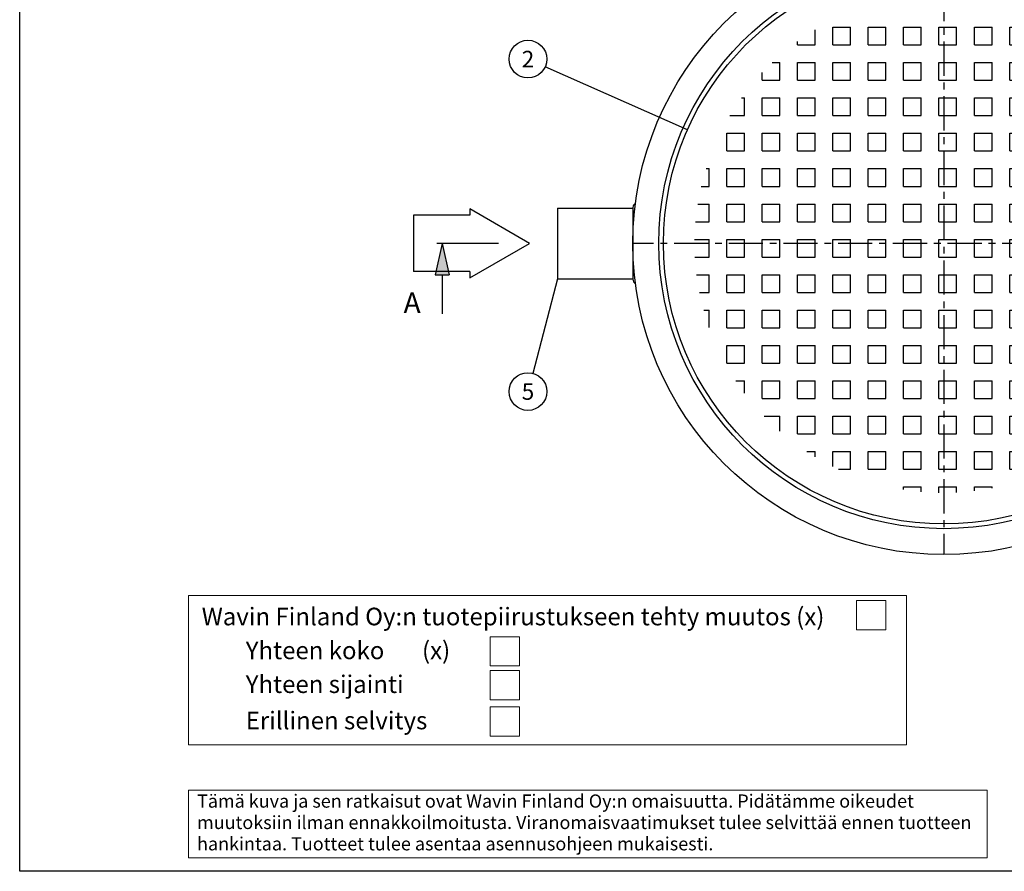
# Model space of a CAD drawing. Units: millimetres. Extents: x 0 to 2941, y -1 to 2079.
# Drawn here: x 0 to 1044, y 0 to 903 of the extents above; entities that cross this region are included whole.
import ezdxf
from ezdxf.enums import TextEntityAlignment as Align

# ---------------------------------------------------------------- set-up
doc = ezdxf.new("R2010")
doc.units = ezdxf.units.MM
doc.header["$LTSCALE"] = 29
doc.header["$MEASUREMENT"] = 0
doc.linetypes.add('CENTER', pattern=[2, 1.25, -0.25, 0.25, -0.25])
for name, color, linetype in [('Keski', 1, 'CENTER'), ('Mitat', 1, 'Continuous'), ('Teksti', 5, 'Continuous')]:
    doc.layers.add(name, color=color, linetype=linetype)
doc.layers.add('Logolayer', color=175, linetype='Continuous', lineweight=15)
doc.styles.add('Huom', font='calibri.ttf')

# ---------------------------------------------------------------- blocks, each defined once
blk = doc.blocks.new('OTSIKK-S')
at = {"layer": 'Logolayer'}
for p, q in [((-394.43, 41.76), (-394.43, 19.14)), ((-285.66, 41.76), (-394.43, 41.76)), ((-293.19, 41), (-288.76, 41)), ((-293.19, 41), (-293.19, 36.57)), ((-288.76, 41), (-288.76, 36.57)), ((-285.66, 19.14), (-285.66, 41.76)), ((-288.76, 36.57), (-293.19, 36.57)), ((-348.72, 35.53), (-344.29, 35.53)), ((-348.72, 35.53), (-348.72, 31.11)), ((-344.29, 35.53), (-344.29, 31.11)), ((-344.29, 31.11), (-348.72, 31.11)), ((-348.72, 30.4), (-344.29, 30.4)), ((-348.72, 30.4), (-348.72, 25.97)), ((-344.29, 30.4), (-344.29, 25.97)), ((-344.29, 25.97), (-348.72, 25.97)), ((-348.72, 24.9), (-344.29, 24.9)), ((-348.72, 24.9), (-348.72, 20.47)), ((-344.29, 24.9), (-344.29, 20.47)), ((-344.29, 20.47), (-348.72, 20.47)), ((-394.43, 19.14), (-285.66, 19.14)), ((-273.42, 12.27), (-394.43, 12.27)), ((-394.43, 12.27), (-394.43, 2.05)), ((-273.42, 2.05), (-273.42, 12.27)), ((-394.43, 2.05), (-273.42, 2.05))]:
    blk.add_line(p, q, dxfattribs=at)
at = {"layer": 'Logolayer', "style": 'Huom'}
for s, height, p in [('Wavin Finland Oy:n tuotepiirustukseen tehty muutos (x)', 2.6667, (-392.42, 37.26)), ('Yhteen koko       (x)', 2.6667, (-385.75, 32.13)), ('Yhteen sijainti', 2.6667, (-385.75, 27.01)), ('Erillinen selvitys', 2.6667, (-385.75, 21.51)), ('Tämä kuva ja sen ratkaisut ovat Wavin Finland Oy:n omaisuutta. Pidätämme oikeudet', 2, (-393.13, 9.64)), ('muutoksiin ilman ennakkoilmoitusta. Viranomaisvaatimukset tulee selvittää ennen tuotteen', 2, (-393.13, 6.4)), ('hankintaa. Tuotteet tulee asentaa asennusohjeen mukaisesti.', 2, (-393.13, 3.17))]:
    blk.add_text(s, height=height, dxfattribs=at).set_placement(p)
for tag, p, height in [('SISALTO', (-156.62, 33.5), 2.33), ('LAJI', (-59.85, 33.5), 2.33), ('HY', (-137.38, 23.89), 2.33), ('PIIRNO', (-98.61, 23.89), 2.33), ('PÄIV', (-59.85, 23.89), 2.33), ('ASIA', (-154.73, 14.59), 2.4), ('OSO', (-154.73, 9.78), 2.4), ('TMPAI', (-154.73, 4.97), 2.4)]:
    blk.add_attdef(tag, p, '', height=height, dxfattribs=at)
blk.add_attdef('HP', text='', height=2.33, dxfattribs=at).set_placement((-114.9, 23.89), align=Align.RIGHT)

msp = doc.modelspace()

# ---------------------------------------------------------------- hatches: boundary and pattern name
at = {"layer": 'Mitat'}
h = msp.add_hatch(dxfattribs=at)
h.set_pattern_fill('SQUARE', color=256, scale=150)
h.set_pattern_definition([(0, (0, 51.264), (0, 18.75), [18.75, -18.75]), (90, (0, 51.264), (-18.75, 1e-15), [18.75, -18.75])])
h.paths.add_polyline_path([(980.3, 930.3, 0.414214), (715.8, 665.8), (980.3, 665.8)])
h.paths.add_polyline_path([(980.3, 930.3), (980.3, 665.8), (1244.7, 665.8, 0.414214)])
h.paths.add_polyline_path([(1244.7, 665.8), (980.3, 665.8), (980.3, 401.4, 0.414214)])
h.paths.add_polyline_path([(980.3, 665.8), (715.8, 665.8, 0.414214), (980.3, 401.4)])

# ---------------------------------------------------------------- linework, layer by layer
for p, q in [((570.3, 703.3), (650.3, 703.3)), ((570.3, 703.3), (570.3, 628.3)), ((650.3, 703.8), (650.3, 627.8)), ((570.3, 628.3), (650.3, 628.3))]:
    msp.add_line(p, q)
for radius in [330, 302.5, 297.5]:
    msp.add_circle((980.3, 665.8), radius)
for centre, start, end in [((655.3, 703.8), 116.8308, 180), ((655.3, 627.8), 180, 243.1692)]:
    msp.add_arc(centre, 5, start, end)
at = {"layer": 'Keski'}
for p, q in [((980.3, 995.8), (980.3, 335.8)), ((1310.3, 665.8), (650.3, 665.8))]:
    msp.add_line(p, q, dxfattribs=at)
at = {"layer": 'Teksti'}
for p, q in [((708.3, 786.3), (557.4, 853.1)), ((540.8, 665.8), (477.3, 702.5)), ((477.3, 702.5), (477.3, 695.7)), ((477.3, 695.7), (417.5, 695.7)), ((417.5, 695.7), (417.5, 635.9)), ((448.1, 665.8), (440.8, 632.6)), ((508, 665.8), (442.4, 665.8)), ((448.1, 665.8), (455.5, 632.6)), ((477.3, 629.1), (540.8, 665.8)), ((477.3, 635.9), (417.5, 635.9)), ((440.8, 632.6), (455.5, 632.6)), ((448.1, 632.6), (448.1, 591)), ((477.3, 635.9), (477.3, 629.1)), ((570.3, 628.3), (544.2, 528))]:
    msp.add_line(p, q, dxfattribs=at)
msp.add_lwpolyline([(0, 0), (0, 2079), (2940, 2079), (2940, 0), (0, 0)], dxfattribs=at)
for centre in [(539.1, 861.2), (539.1, 508.7)]:
    msp.add_circle(centre, 20, dxfattribs=at)
msp.add_solid([(440.8, 632.6), (455.5, 632.6), (448.1, 665.8)], dxfattribs=at)

# ---------------------------------------------------------------- block references
at = {"layer": 'Teksti', "xscale": 7, "yscale": 7, "zscale": 7}
msp.add_blockref('OTSIKK-S', (2940, 0), dxfattribs=at)

# ---------------------------------------------------------------- texts
at = {"layer": 'Teksti', "style": 'Huom'}
for s, p in [('2', (539.1, 861.2)), ('5', (539.1, 508.7))]:
    msp.add_text(s, height=17.5, dxfattribs=at).set_placement(p, align=Align.MIDDLE_CENTER)
msp.add_text('A', height=22, dxfattribs=at).set_placement((407.1, 591.8))

doc.saveas('drawing.dxf')
